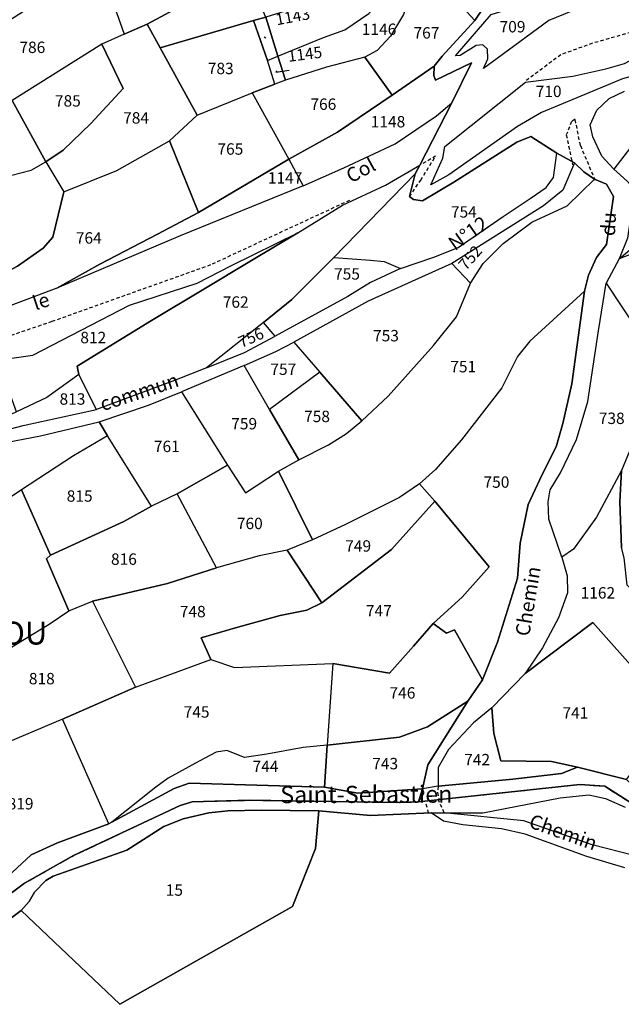
# Model space of a CAD drawing. Units: metres. Extents: x 1018200 to 1025656, y 6337368 to 6348607.
# Drawn here: x 1024113 to 1024218, y 6340637 to 6340810 of the extents above; entities that cross this region are included whole.
import ezdxf
from ezdxf.enums import TextEntityAlignment as Align

# ---------------------------------------------------------------- set-up
doc = ezdxf.new("R2010")
doc.units = ezdxf.units.M
doc.linetypes.add('TOPO1', pattern=[1, 0.6, -0.4])
doc.linetypes.add('TOPO2', pattern=[2.4, 2, -0.4])
for name, color, linetype in [('ig_cad_detail_lineaire', 252, 'TOPO1'), ('ig_cad_divers_texte', 8, 'CONTINUOUS'), ('ig_cad_fleche_de_rattachement', 3, 'CONTINUOUS'), ('ig_cad_hydro', 140, 'CONTINUOUS'), ('ig_cad_lieudit', 7, 'ByLayer'), ('ig_cad_lieudit_texte', 210, 'CONTINUOUS'), ('ig_cad_nom_voie', 8, 'CONTINUOUS'), ('ig_cad_parcel', 3, 'CONTINUOUS'), ('ig_cad_parcel_num', 3, 'CONTINUOUS'), ('ig_cad_section', 20, 'TOPO2')]:
    doc.layers.add(name, color=color, linetype=linetype)
doc.styles.add('Times New Roman', font='times.ttf')

msp = doc.modelspace()

# ---------------------------------------------------------------- linework, layer by layer
at = {"layer": 'ig_cad_detail_lineaire'}
for points in [[(1024247.69, 6340859.87), (1024242.77, 6340852.44), (1024237.15, 6340840.38), (1024233.79, 6340829.71), (1024228.72, 6340814.1), (1024227.03, 6340812.09), (1024224.25, 6340809.61), (1024220.85, 6340807.76), (1024213.14, 6340805.58), (1024207.58, 6340803.56), (1024201.56, 6340799.06)], [(1024213.65, 6340781.48), (1024211.02, 6340787.65), (1024210.08, 6340792.28), (1024209.46, 6340791.82), (1024208.54, 6340789.5), (1024209.64, 6340784.25)], [(1024181.03, 6340778.66), (1024182.99, 6340781.57), (1024185.61, 6340785.75), (1024182.84, 6340784.19)], [(1024170.49, 6340777.99), (1024146.11, 6340766.66), (1024118.25, 6340756.71), (1024102.21, 6340751.28), (1024084.92, 6340744.6), (1024058.67, 6340737.43), (1024024.94, 6340729.02), (1024005.49, 6340724.03), (1023993.92, 6340722.31), (1023982.49, 6340721.97), (1023966.89, 6340721.48), (1023935, 6340721.1), (1023914.14, 6340720.43), (1023899.16, 6340719.94), (1023888.04, 6340719.76)], [(1024183.32, 6340674.67), (1024183.53, 6340673.99), (1024182.58, 6340672.42)], [(1024186.05, 6340675.09), (1024185.94, 6340674.05), (1024186.22, 6340672.82)], [(1024184.37, 6340670.45), (1024183.78, 6340672.61)], [(1024187.09, 6340670.48), (1024186.08, 6340672.82)]]:
    msp.add_lwpolyline(points, dxfattribs=at)
at = {"layer": 'ig_cad_fleche_de_rattachement'}
for points in [[(1024155.51, 6340806.69), (1024155.81, 6340806.52)], [(1024157.73, 6340800.75), (1024157.54, 6340800.48), (1024159.88, 6340800.88)]]:
    msp.add_lwpolyline(points, dxfattribs=at)
at = {"layer": 'ig_cad_hydro'}
msp.add_lwpolyline([(1024244.13, 6340691.73), (1024243.16, 6340692.6), (1024241.09, 6340685.62), (1024236.39, 6340680.05), (1024234.43, 6340676.45), (1024233.58, 6340672.72), (1024231.51, 6340670.74), (1024227.18, 6340670.45), (1024223.88, 6340671.48), (1024219.08, 6340676.32), (1024210.5, 6340678.47), (1024207.71, 6340677.37), (1024199.18, 6340676.37), (1024186.03, 6340675.13), (1024183.32, 6340674.7), (1024182.58, 6340672.42), (1024210.89, 6340675.45), (1024215.33, 6340675.15), (1024225.3, 6340668.77), (1024230.02, 6340668.92), (1024233.55, 6340670.62), (1024239.09, 6340681.05), (1024242.94, 6340686.8)], close=True, dxfattribs=at)
for points in [[(1024109.49, 6340655.14), (1024113.44, 6340658.1), (1024122.08, 6340662.97), (1024140.76, 6340671.77), (1024142.87, 6340672.4), (1024152.87, 6340672.68), (1024179.39, 6340672.3), (1024182.58, 6340672.42), (1024183.32, 6340674.7), (1024171.98, 6340673.93), (1024166.13, 6340674.99), (1024142.37, 6340675.68), (1024139.69, 6340674.73), (1024128.78, 6340668.81), (1024128.27, 6340668.54), (1024119.24, 6340665.19), (1024114.63, 6340663.11), (1024111.37, 6340660.04)], [(1024225.3, 6340668.77), (1024215.33, 6340675.15), (1024210.89, 6340675.45), (1024182.58, 6340672.42), (1024179.39, 6340672.3), (1024152.87, 6340672.68), (1024142.87, 6340672.4), (1024140.76, 6340671.77), (1024122.08, 6340662.97), (1024113.44, 6340658.1), (1024109.49, 6340655.14)], [(1024110.99, 6340651.91), (1024112.89, 6340653.3), (1024114.26, 6340654.88), (1024115.18, 6340656.52), (1024117.2, 6340658.59), (1024118.5, 6340659.33), (1024131.42, 6340663.94), (1024137.93, 6340668.1), (1024141.29, 6340669.45), (1024145.79, 6340670.5), (1024149.12, 6340670.81), (1024155.05, 6340670.93), (1024165.11, 6340670.8), (1024174.15, 6340670.01), (1024184.81, 6340670.47), (1024187.09, 6340670.48), (1024193.89, 6340670.5), (1024207.48, 6340673.13), (1024212.48, 6340673.63), (1024215.42, 6340672.97), (1024218.85, 6340671.49)]]:
    msp.add_lwpolyline(points, dxfattribs=at)
at = {"layer": 'ig_cad_lieudit'}
for points in [[(1024109.49, 6340655.14), (1024113.44, 6340658.1), (1024122.08, 6340662.97), (1024140.76, 6340671.77), (1024142.87, 6340672.4), (1024152.87, 6340672.68), (1024179.39, 6340672.3), (1024182.58, 6340672.42), (1024183.32, 6340674.7), (1024184.21, 6340678.92), (1024191.28, 6340690.07), (1024193.83, 6340693.81), (1024196.46, 6340700.43), (1024199.96, 6340711.66), (1024200.43, 6340717.81), (1024201.83, 6340724.59), (1024204.3, 6340729.9), (1024206.74, 6340734.71), (1024207.95, 6340738.82), (1024209.5, 6340745.79), (1024211.75, 6340762.08), (1024212.46, 6340764.87), (1024213.86, 6340767.98), (1024215.6, 6340770.27), (1024216.85, 6340778.67), (1024215.62, 6340780.83), (1024213.5, 6340781.72), (1024211.61, 6340782.99), (1024209.96, 6340784.58), (1024206.86, 6340786.26), (1024202.32, 6340789.23), (1024199.83, 6340788.23), (1024188.79, 6340781.22), (1024183.29, 6340777.9), (1024181.74, 6340778.14), (1024181.03, 6340778.66), (1024182.01, 6340782.64), (1024182.82, 6340784.19), (1024188.44, 6340795.13), (1024191.92, 6340802.12), (1024185.6, 6340799.09), (1024185.27, 6340799.94), (1024185.34, 6340801.54), (1024186.74, 6340803.29), (1024192.51, 6340809.55), (1024197.44, 6340817)], [(1024197.44, 6340817), (1024192.51, 6340809.55), (1024186.74, 6340803.29), (1024185.34, 6340801.54), (1024185.27, 6340799.94), (1024185.6, 6340799.09), (1024191.92, 6340802.12), (1024188.44, 6340795.13), (1024182.82, 6340784.19), (1024182.01, 6340782.64), (1024181.03, 6340778.66), (1024181.74, 6340778.14), (1024183.29, 6340777.9), (1024188.79, 6340781.22), (1024199.83, 6340788.23), (1024202.32, 6340789.23), (1024206.86, 6340786.26), (1024209.96, 6340784.58), (1024211.61, 6340782.99), (1024213.5, 6340781.72), (1024215.62, 6340780.83), (1024216.85, 6340778.67), (1024215.6, 6340770.27), (1024213.86, 6340767.98), (1024212.46, 6340764.87), (1024211.75, 6340762.08), (1024209.5, 6340745.79), (1024207.95, 6340738.82), (1024206.74, 6340734.71), (1024204.3, 6340729.9), (1024201.83, 6340724.59), (1024200.43, 6340717.81), (1024199.96, 6340711.66), (1024196.46, 6340700.43), (1024193.83, 6340693.81), (1024191.28, 6340690.07), (1024184.21, 6340678.92), (1024183.32, 6340674.7), (1024182.58, 6340672.42), (1024210.89, 6340675.45), (1024215.33, 6340675.15), (1024225.3, 6340668.77)], [(1024225.3, 6340668.77), (1024215.33, 6340675.15), (1024210.89, 6340675.45), (1024182.58, 6340672.42), (1024179.39, 6340672.3), (1024152.87, 6340672.68), (1024142.87, 6340672.4), (1024140.76, 6340671.77), (1024122.08, 6340662.97), (1024113.44, 6340658.1), (1024109.49, 6340655.14)]]:
    msp.add_lwpolyline(points, dxfattribs=at)
at = {"layer": 'ig_cad_parcel'}
for points in [[(1024192.51, 6340809.55), (1024187.53, 6340815), (1024182.85, 6340819.09), (1024189.01, 6340824.32), (1024190, 6340822.58), (1024191.41, 6340821.96), (1024193.77, 6340822.21), (1024200.73, 6340826.42), (1024201.43, 6340825.11), (1024200.72, 6340822.84), (1024197.44, 6340817)], [(1024130.92, 6340807.19), (1024134.98, 6340808.91), (1024143.67, 6340813.68), (1024146.69, 6340814.25), (1024147.68, 6340814.12), (1024149.99, 6340812.94), (1024152.04, 6340813.35), (1024147.65, 6340822.76), (1024142.76, 6340820.44), (1024133.22, 6340815.76), (1024132.89, 6340815.48), (1024128.6, 6340813.83)], [(1024157.89, 6340803.31), (1024165.9, 6340806.58), (1024169.66, 6340807.95), (1024173.9, 6340810.83), (1024177.78, 6340814.46), (1024181.26, 6340818.37), (1024175.98, 6340818.87), (1024172.82, 6340818.72), (1024170.58, 6340816.29), (1024168.71, 6340814.82), (1024164.89, 6340812.97), (1024155.82, 6340810.13)], [(1024182.29, 6340818.62), (1024181.73, 6340815.77), (1024179.95, 6340810.63), (1024177.7, 6340806.85), (1024175.34, 6340804.3), (1024173.17, 6340803.12), (1024166.47, 6340801.37), (1024159.26, 6340799.09), (1024157.89, 6340803.31), (1024165.9, 6340806.58), (1024169.66, 6340807.95), (1024173.9, 6340810.83), (1024177.78, 6340814.46), (1024181.26, 6340818.37)], [(1024178, 6340796.48), (1024185.34, 6340801.54), (1024186.74, 6340803.29), (1024192.51, 6340809.55), (1024187.53, 6340815), (1024182.85, 6340819.09), (1024182.29, 6340818.62), (1024181.73, 6340815.77), (1024179.95, 6340810.63), (1024177.7, 6340806.85), (1024175.34, 6340804.3), (1024173.17, 6340803.12)], [(1024130.92, 6340807.19), (1024127.02, 6340805.39), (1024111.26, 6340795.52), (1024103.07, 6340790.4), (1024100.59, 6340794.53), (1024102.62, 6340795.63), (1024099.11, 6340801.54), (1024109.13, 6340808.59), (1024116.56, 6340813.37), (1024122.07, 6340816.59), (1024122.89, 6340817.07), (1024124.78, 6340812.7), (1024128.3, 6340813.74), (1024128.6, 6340813.83)], [(1024137.24, 6340804.76), (1024153.65, 6340809.58), (1024155.82, 6340810.13), (1024154.09, 6340814.02), (1024152.04, 6340813.35), (1024149.99, 6340812.94), (1024147.68, 6340814.12), (1024146.69, 6340814.25), (1024143.67, 6340813.68), (1024134.98, 6340808.91)], [(1024232.17, 6340814.42), (1024232.99, 6340810.71), (1024234.41, 6340807.76), (1024232.86, 6340805.53), (1024230.26, 6340803.6), (1024226.73, 6340801.6), (1024218.42, 6340799.36), (1024210.38, 6340795.99), (1024204.17, 6340793.44), (1024199.97, 6340790.98), (1024187.91, 6340782.49), (1024184.76, 6340780.72), (1024186.87, 6340785.41), (1024187.2, 6340787.45), (1024201.37, 6340798.72), (1024209.68, 6340799.8), (1024215.48, 6340801.09), (1024218.78, 6340802.04), (1024222.5, 6340803.99), (1024225.54, 6340806.29), (1024228.88, 6340809.78)], [(1024217.01, 6340813.65), (1024210.61, 6340811.68), (1024205.49, 6340809.56), (1024196.41, 6340802.93), (1024194.02, 6340801.14), (1024194.76, 6340802.84), (1024194.71, 6340804.54), (1024193.87, 6340805.29), (1024192.73, 6340805.19), (1024189.91, 6340803.44), (1024189.11, 6340803.35), (1024195.37, 6340810.63), (1024199.31, 6340811.87), (1024204.64, 6340812.21), (1024209.87, 6340813.63), (1024211.78, 6340813.87)], [(1024120.37, 6340779.49), (1024129.65, 6340783.25), (1024138.91, 6340788.46), (1024143.73, 6340792.96), (1024137.24, 6340804.76), (1024134.98, 6340808.91), (1024130.92, 6340807.19), (1024127.02, 6340805.39), (1024130.79, 6340797.65), (1024125.11, 6340791.51), (1024120.23, 6340786.79), (1024117.18, 6340784.77)], [(1024143.73, 6340792.96), (1024153.43, 6340796.9), (1024157.41, 6340798.41), (1024156.08, 6340802.55), (1024153.65, 6340809.58), (1024137.24, 6340804.76)], [(1024153.65, 6340809.58), (1024156.08, 6340802.55), (1024157.89, 6340803.31), (1024155.82, 6340810.13)], [(1024117.18, 6340784.77), (1024120.23, 6340786.79), (1024125.11, 6340791.51), (1024130.79, 6340797.65), (1024127.02, 6340805.39), (1024111.26, 6340795.52)], [(1024159.82, 6340785.23), (1024168.37, 6340789.95), (1024178, 6340796.48), (1024173.17, 6340803.12), (1024166.47, 6340801.37), (1024159.26, 6340799.09), (1024157.41, 6340798.41), (1024153.43, 6340796.9)], [(1024159.26, 6340799.09), (1024157.41, 6340798.41), (1024156.08, 6340802.55), (1024157.89, 6340803.31)], [(1024162.38, 6340780.56), (1024169.48, 6340783.72), (1024178.48, 6340787.94), (1024185.76, 6340792.86), (1024188.44, 6340795.13), (1024191.92, 6340802.12), (1024185.6, 6340799.09), (1024185.27, 6340799.94), (1024185.34, 6340801.54), (1024178, 6340796.48), (1024168.37, 6340789.95), (1024159.82, 6340785.23)], [(1024248.39, 6340784.06), (1024238.99, 6340777.97), (1024232.12, 6340774.58), (1024222.47, 6340769.56), (1024217.81, 6340767.72), (1024220.82, 6340770.22), (1024225.24, 6340774.8), (1024231.91, 6340784.05), (1024225.66, 6340793.9), (1024224.72, 6340795.82), (1024231.93, 6340798.2), (1024240.05, 6340799.2), (1024241.67, 6340794.74), (1024246.44, 6340792.39), (1024249.12, 6340789.67), (1024252.74, 6340787.27)], [(1024159.82, 6340785.23), (1024143.99, 6340775.86), (1024138.91, 6340788.46), (1024143.73, 6340792.96), (1024153.43, 6340796.9)], [(1024107.54, 6340782.11), (1024111.02, 6340782.35), (1024114.65, 6340783.29), (1024117.18, 6340784.77), (1024111.26, 6340795.52), (1024103.07, 6340790.4), (1024102.64, 6340789.98)], [(1024217.81, 6340767.72), (1024220.82, 6340770.22), (1024225.24, 6340774.8), (1024231.91, 6340784.05), (1024225.66, 6340793.9), (1024222.71, 6340791.11), (1024216.86, 6340783.48), (1024219.24, 6340781.34), (1024220.28, 6340780.21), (1024220.19, 6340777.71), (1024219.31, 6340771.35)], [(1024143.99, 6340775.86), (1024136.79, 6340772.08), (1024126.66, 6340766.82), (1024119.14, 6340762.61), (1024103.07, 6340756.53), (1024100.8, 6340761.58), (1024107.16, 6340763.77), (1024112.25, 6340766.42), (1024116.73, 6340769.59), (1024118.42, 6340771.53), (1024120.37, 6340779.49), (1024129.65, 6340783.25), (1024138.91, 6340788.46)], [(1024179.44, 6340766.06), (1024185.3, 6340768.02), (1024189.55, 6340769.73), (1024197.45, 6340775.16), (1024202.4, 6340778.47), (1024204.99, 6340780.23), (1024206.31, 6340782.03), (1024206.86, 6340786.26), (1024202.32, 6340789.23), (1024199.83, 6340788.23), (1024188.79, 6340781.22), (1024183.29, 6340777.9), (1024181.74, 6340778.14), (1024181.03, 6340778.66), (1024182.01, 6340782.64), (1024167.76, 6340767.98), (1024174.2, 6340767.47), (1024176.56, 6340767.29)], [(1024120.37, 6340779.49), (1024118.42, 6340771.53), (1024116.73, 6340769.59), (1024112.25, 6340766.42), (1024107.16, 6340763.77), (1024100.8, 6340761.58), (1024094.78, 6340760.26), (1024089.46, 6340769.08), (1024096.55, 6340773.27), (1024108.59, 6340780.28), (1024107.54, 6340782.11), (1024111.02, 6340782.35), (1024114.65, 6340783.29), (1024117.18, 6340784.77)], [(1024159.82, 6340785.23), (1024162.38, 6340780.56), (1024140.8, 6340771.76), (1024119.14, 6340762.61), (1024126.66, 6340766.82), (1024136.79, 6340772.08), (1024143.99, 6340775.86)], [(1024182.01, 6340782.64), (1024167.76, 6340767.98), (1024160.37, 6340760.59), (1024155.39, 6340756.53), (1024145.39, 6340748.62), (1024139.75, 6340746.36), (1024126.08, 6340741.27), (1024122.99, 6340747.43), (1024122.71, 6340748.9), (1024135.74, 6340756.9), (1024144.66, 6340762.26), (1024153.27, 6340767.42), (1024161.43, 6340772.3), (1024169.25, 6340777.14), (1024176.83, 6340780.69), (1024182.82, 6340784.19)], [(1024191.75, 6340763.44), (1024193.96, 6340766.89), (1024197.44, 6340770.43), (1024202.47, 6340774.16), (1024208.68, 6340777.06), (1024213.5, 6340781.72), (1024211.61, 6340782.99), (1024209.96, 6340784.58), (1024207.96, 6340779.77), (1024204.53, 6340777.05), (1024196.82, 6340772.17), (1024188.45, 6340766.92)], [(1024211.75, 6340762.08), (1024202.16, 6340753.25), (1024199.97, 6340750.58), (1024197.2, 6340745.06), (1024190.16, 6340735.95), (1024185.61, 6340730.74), (1024182.8, 6340728.23), (1024179.27, 6340725.83), (1024169.77, 6340721.1), (1024163.99, 6340718.4), (1024158.04, 6340730.44), (1024161.57, 6340732.46), (1024166.78, 6340735.07), (1024169.94, 6340737.05), (1024172.66, 6340739.32), (1024177.25, 6340743.65), (1024185.24, 6340752.53), (1024189.28, 6340757.53), (1024191.75, 6340763.44), (1024193.96, 6340766.89), (1024197.44, 6340770.43), (1024202.47, 6340774.16), (1024208.68, 6340777.06), (1024213.5, 6340781.72), (1024215.62, 6340780.83), (1024216.85, 6340778.67), (1024215.6, 6340770.27), (1024213.86, 6340767.98), (1024212.46, 6340764.87)], [(1024222.71, 6340748.87), (1024223.26, 6340754.32), (1024225.23, 6340759.88), (1024227.86, 6340765.97), (1024232.12, 6340774.58), (1024222.47, 6340769.56), (1024217.81, 6340767.72), (1024215.53, 6340763.48), (1024221.05, 6340755.14)], [(1024161.43, 6340772.3), (1024153.27, 6340767.42), (1024144.66, 6340762.26), (1024135.74, 6340756.9), (1024122.71, 6340748.9), (1024122.99, 6340747.43), (1024117.39, 6340743.36), (1024112.06, 6340740.85), (1024108.74, 6340749.96), (1024114.92, 6340750.83), (1024131.88, 6340759.59), (1024143.75, 6340763.48), (1024149.78, 6340766.56)], [(1024167.76, 6340767.98), (1024174.2, 6340767.47), (1024176.56, 6340767.29), (1024179.44, 6340766.06), (1024174.2, 6340763.59), (1024170.2, 6340761.12), (1024157.47, 6340754.14), (1024155.39, 6340756.53), (1024160.37, 6340760.59)], [(1024172.66, 6340739.32), (1024177.25, 6340743.65), (1024185.24, 6340752.53), (1024189.28, 6340757.53), (1024191.75, 6340763.44), (1024188.45, 6340766.92), (1024173.74, 6340760.28), (1024160.72, 6340753.09), (1024165.3, 6340747.83)], [(1024222.71, 6340748.87), (1024221.98, 6340741.3), (1024219.91, 6340734.65), (1024218.23, 6340730.55), (1024213.84, 6340722.36), (1024209.8, 6340716.75), (1024207.78, 6340715.33), (1024205.46, 6340722.01), (1024205.35, 6340725.08), (1024205.73, 6340727.17), (1024207.55, 6340730.15), (1024210.32, 6340736.04), (1024212.34, 6340742.69), (1024214.19, 6340755.11), (1024215.53, 6340763.48), (1024221.05, 6340755.14)], [(1024185.2, 6340703.72), (1024187.51, 6340702.03), (1024188.93, 6340702.59), (1024193.83, 6340693.81), (1024196.46, 6340700.43), (1024199.96, 6340711.66), (1024200.43, 6340717.81), (1024201.83, 6340724.59), (1024204.3, 6340729.9), (1024206.74, 6340734.71), (1024207.95, 6340738.82), (1024209.5, 6340745.79), (1024211.75, 6340762.08), (1024202.16, 6340753.25), (1024199.97, 6340750.58), (1024197.2, 6340745.06), (1024190.16, 6340735.95), (1024185.61, 6340730.74), (1024182.8, 6340728.23), (1024185.44, 6340725.18), (1024195.03, 6340713.65), (1024190.24, 6340708.36)], [(1024157.47, 6340754.14), (1024155.39, 6340756.53), (1024145.39, 6340748.62), (1024152.09, 6340751.28)], [(1024160.72, 6340753.09), (1024165.3, 6340747.83), (1024156.46, 6340741.31), (1024152.03, 6340749.02), (1024157.54, 6340751.49)], [(1024158.04, 6340730.44), (1024161.57, 6340732.46), (1024156.46, 6340741.31), (1024152.03, 6340749.02), (1024140.99, 6340744.41), (1024149.06, 6340731.51), (1024152.23, 6340726.66)], [(1024101.21, 6340735.79), (1024101.37, 6340735.36), (1024113.21, 6340738.46), (1024126.08, 6340741.27), (1024122.99, 6340747.43), (1024117.39, 6340743.36), (1024112.06, 6340740.85)], [(1024161.57, 6340732.46), (1024166.78, 6340735.07), (1024169.94, 6340737.05), (1024172.66, 6340739.32), (1024165.3, 6340747.83), (1024156.46, 6340741.31)], [(1024149.06, 6340731.51), (1024140.22, 6340726.45), (1024135.72, 6340724.29), (1024128.02, 6340736.65), (1024126.55, 6340739.14), (1024135.21, 6340742.04), (1024140.99, 6340744.41)], [(1024126.55, 6340739.14), (1024128.02, 6340736.65), (1024122.06, 6340733.16), (1024112.9, 6340727.16), (1024100.87, 6340719.09), (1024093.69, 6340730.03), (1024099.53, 6340732.4), (1024108.89, 6340735.25), (1024116.26, 6340736.64)], [(1024135.72, 6340724.29), (1024128.02, 6340736.65), (1024122.06, 6340733.16), (1024112.9, 6340727.16), (1024118, 6340715.69), (1024130.87, 6340721.64)], [(1024158.04, 6340730.44), (1024163.99, 6340718.4), (1024159.57, 6340716.61), (1024154.64, 6340715.57), (1024147.16, 6340713.48), (1024140.22, 6340726.45), (1024149.06, 6340731.51), (1024152.23, 6340726.66)], [(1024222.14, 6340693.84), (1024229.99, 6340698.56), (1024224.11, 6340704.91), (1024221.85, 6340708.06), (1024219.22, 6340710.46), (1024218.69, 6340715.26), (1024218.21, 6340717.04), (1024217.96, 6340725.05), (1024218.23, 6340730.55), (1024213.84, 6340722.36), (1024209.8, 6340716.75), (1024207.78, 6340715.33), (1024208.69, 6340712.09), (1024208.74, 6340709.12), (1024207.15, 6340704.68), (1024204.34, 6340699.45), (1024201.34, 6340694.94), (1024213.17, 6340703.9)], [(1024185.44, 6340725.18), (1024182.8, 6340728.23), (1024179.27, 6340725.83), (1024169.77, 6340721.1), (1024163.99, 6340718.4), (1024159.57, 6340716.61), (1024165.66, 6340707.33), (1024177.87, 6340716.72)], [(1024121.24, 6340705.92), (1024117.3, 6340715.04), (1024118, 6340715.69), (1024112.9, 6340727.16), (1024100.87, 6340719.09), (1024098.56, 6340717.49), (1024108.29, 6340697.78), (1024113.15, 6340700.76), (1024117.8, 6340703.6)], [(1024125.4, 6340707.66), (1024138.57, 6340710.76), (1024147.16, 6340713.48), (1024140.22, 6340726.45), (1024135.72, 6340724.29), (1024130.87, 6340721.64), (1024118, 6340715.69), (1024117.3, 6340715.04), (1024121.24, 6340705.92)], [(1024167.54, 6340696.72), (1024177.52, 6340695.02), (1024181.73, 6340699.71), (1024185.2, 6340703.72), (1024190.24, 6340708.36), (1024195.03, 6340713.65), (1024185.44, 6340725.18), (1024177.87, 6340716.72), (1024165.66, 6340707.33), (1024163.01, 6340706.06), (1024158.35, 6340705.11), (1024150.92, 6340703.07), (1024144.43, 6340701.17), (1024146.17, 6340697.4), (1024150.32, 6340695.97)], [(1024132.91, 6340692.52), (1024146.17, 6340697.4), (1024144.43, 6340701.17), (1024150.92, 6340703.07), (1024158.35, 6340705.11), (1024163.01, 6340706.06), (1024165.66, 6340707.33), (1024159.57, 6340716.61), (1024154.64, 6340715.57), (1024147.16, 6340713.48), (1024138.57, 6340710.76), (1024125.4, 6340707.66)], [(1024132.91, 6340692.52), (1024120.14, 6340686.92), (1024108.62, 6340682.06), (1024101.39, 6340689.72), (1024103.27, 6340691.03), (1024104.44, 6340693.62), (1024105.8, 6340695.7), (1024108.29, 6340697.78), (1024113.15, 6340700.76), (1024117.8, 6340703.6), (1024121.24, 6340705.92), (1024125.4, 6340707.66)], [(1024166.55, 6340682.34), (1024179.28, 6340683.77), (1024184.18, 6340685.57), (1024191.28, 6340690.07), (1024193.83, 6340693.81), (1024188.93, 6340702.59), (1024187.51, 6340702.03), (1024185.2, 6340703.72), (1024181.73, 6340699.71), (1024177.52, 6340695.02), (1024167.54, 6340696.72)], [(1024219.08, 6340676.32), (1024222.45, 6340680.75), (1024223.38, 6340684.42), (1024223.2, 6340686.21), (1024222.14, 6340693.84), (1024213.17, 6340703.9), (1024201.34, 6340694.94), (1024195.47, 6340688.89), (1024195.81, 6340684.42), (1024197.04, 6340679.61), (1024205.97, 6340679.5), (1024210.5, 6340678.47)], [(1024166.55, 6340682.34), (1024162.37, 6340681.95), (1024155.96, 6340680.8), (1024152.05, 6340680.17), (1024148.96, 6340681.4), (1024147.07, 6340681.15), (1024144.11, 6340679.55), (1024138.65, 6340676.56), (1024136.53, 6340674.96), (1024128.78, 6340668.81), (1024128.27, 6340668.54), (1024120.14, 6340686.92), (1024132.91, 6340692.52), (1024146.17, 6340697.4), (1024150.32, 6340695.97), (1024167.54, 6340696.72)], [(1024166.13, 6340674.99), (1024171.98, 6340673.93), (1024183.32, 6340674.7), (1024184.21, 6340678.92), (1024191.28, 6340690.07), (1024184.18, 6340685.57), (1024179.28, 6340683.77), (1024166.55, 6340682.34)], [(1024210.5, 6340678.47), (1024205.97, 6340679.5), (1024197.04, 6340679.61), (1024195.81, 6340684.42), (1024195.47, 6340688.89), (1024192.23, 6340686.29), (1024187.86, 6340681.59), (1024186.08, 6340678.43), (1024186.03, 6340675.13), (1024199.18, 6340676.37), (1024207.71, 6340677.37)], [(1024098.82, 6340670.81), (1024106.89, 6340655.7), (1024111.37, 6340660.04), (1024114.63, 6340663.11), (1024119.24, 6340665.19), (1024128.27, 6340668.54), (1024120.14, 6340686.92), (1024108.62, 6340682.06), (1024106.14, 6340680.04)], [(1024166.13, 6340674.99), (1024166.55, 6340682.34), (1024162.37, 6340681.95), (1024155.96, 6340680.8), (1024152.05, 6340680.17), (1024148.96, 6340681.4), (1024147.07, 6340681.15), (1024144.11, 6340679.55), (1024138.65, 6340676.56), (1024136.53, 6340674.96), (1024128.78, 6340668.81), (1024139.69, 6340674.73), (1024142.37, 6340675.68)], [(1024112.89, 6340653.3), (1024130.18, 6340636.86), (1024160.47, 6340654.04), (1024164.51, 6340664.22), (1024165.11, 6340670.8), (1024155.05, 6340670.93), (1024149.12, 6340670.81), (1024145.79, 6340670.5), (1024141.29, 6340669.45), (1024137.93, 6340668.1), (1024131.42, 6340663.94), (1024118.5, 6340659.33), (1024117.2, 6340658.59), (1024115.18, 6340656.52), (1024114.26, 6340654.88)]]:
    msp.add_lwpolyline(points, close=True, dxfattribs=at)
for points in [[(1024222.71, 6340791.11), (1024216.86, 6340783.48), (1024214.78, 6340785.73), (1024213.17, 6340789.13), (1024212.74, 6340791.27), (1024213.91, 6340793.82), (1024216.08, 6340795.9), (1024218.76, 6340797.17)], [(1024218.23, 6340730.55), (1024217.96, 6340725.05), (1024218.21, 6340717.04)], [(1024220.42, 6340662.98), (1024213.1, 6340664.87), (1024201.09, 6340669.09), (1024187.09, 6340670.48), (1024193.89, 6340670.5), (1024207.48, 6340673.13), (1024212.48, 6340673.63), (1024215.42, 6340672.97), (1024218.85, 6340671.49)], [(1024218.84, 6340660.79), (1024212.12, 6340662.79), (1024201.32, 6340666.74), (1024197.15, 6340667.66), (1024190.36, 6340668.36), (1024187.01, 6340669.02), (1024184.81, 6340670.47), (1024174.15, 6340670.01), (1024165.11, 6340670.8), (1024164.51, 6340664.22), (1024160.47, 6340654.04), (1024130.18, 6340636.86), (1024112.89, 6340653.3), (1024110.99, 6340651.91)]]:
    msp.add_lwpolyline(points, dxfattribs=at)
at = {"layer": 'ig_cad_section'}
msp.add_lwpolyline([(1024109.49, 6340655.14), (1024113.44, 6340658.1), (1024122.08, 6340662.97), (1024140.76, 6340671.77), (1024142.87, 6340672.4), (1024152.87, 6340672.68), (1024179.39, 6340672.3), (1024182.58, 6340672.42), (1024210.89, 6340675.45), (1024215.33, 6340675.15), (1024225.3, 6340668.77)], dxfattribs=at)
msp.add_lwpolyline([(1024109.49, 6340655.14), (1024113.44, 6340658.1), (1024122.08, 6340662.97), (1024140.76, 6340671.77), (1024142.87, 6340672.4), (1024152.87, 6340672.68), (1024179.39, 6340672.3), (1024182.58, 6340672.42), (1024210.89, 6340675.45), (1024215.33, 6340675.15), (1024225.3, 6340668.77)], dxfattribs=at)
msp.add_lwpolyline([(1024109.49, 6340655.14), (1024113.44, 6340658.1), (1024122.08, 6340662.97), (1024140.76, 6340671.77), (1024142.87, 6340672.4), (1024152.87, 6340672.68), (1024179.39, 6340672.3), (1024182.58, 6340672.42), (1024210.89, 6340675.45), (1024215.33, 6340675.15), (1024225.3, 6340668.77)], dxfattribs=at)
msp.add_lwpolyline([(1024109.49, 6340655.14), (1024113.44, 6340658.1), (1024122.08, 6340662.97), (1024140.76, 6340671.77), (1024142.87, 6340672.4), (1024152.87, 6340672.68), (1024179.39, 6340672.3), (1024182.58, 6340672.42), (1024210.89, 6340675.45), (1024215.33, 6340675.15), (1024225.3, 6340668.77)], dxfattribs=at)
msp.add_lwpolyline([(1024109.49, 6340655.14), (1024113.44, 6340658.1), (1024122.08, 6340662.97), (1024140.76, 6340671.77), (1024142.87, 6340672.4), (1024152.87, 6340672.68), (1024179.39, 6340672.3), (1024182.58, 6340672.42), (1024210.89, 6340675.45), (1024215.33, 6340675.15), (1024225.3, 6340668.77)], dxfattribs=at)
msp.add_lwpolyline([(1024109.49, 6340655.14), (1024113.44, 6340658.1), (1024122.08, 6340662.97), (1024140.76, 6340671.77), (1024142.87, 6340672.4), (1024152.87, 6340672.68), (1024179.39, 6340672.3), (1024182.58, 6340672.42), (1024210.89, 6340675.45), (1024215.33, 6340675.15), (1024225.3, 6340668.77)], dxfattribs=at)
msp.add_lwpolyline([(1024109.49, 6340655.14), (1024113.44, 6340658.1), (1024122.08, 6340662.97), (1024140.76, 6340671.77), (1024142.87, 6340672.4), (1024152.87, 6340672.68), (1024179.39, 6340672.3), (1024182.58, 6340672.42), (1024210.89, 6340675.45), (1024215.33, 6340675.15), (1024225.3, 6340668.77)], dxfattribs=at)
msp.add_lwpolyline([(1024109.49, 6340655.14), (1024113.44, 6340658.1), (1024122.08, 6340662.97), (1024140.76, 6340671.77), (1024142.87, 6340672.4), (1024152.87, 6340672.68), (1024179.39, 6340672.3), (1024182.58, 6340672.42), (1024210.89, 6340675.45), (1024215.33, 6340675.15), (1024225.3, 6340668.77)], dxfattribs=at)
msp.add_lwpolyline([(1024109.49, 6340655.14), (1024113.44, 6340658.1), (1024122.08, 6340662.97), (1024140.76, 6340671.77), (1024142.87, 6340672.4), (1024152.87, 6340672.68), (1024179.39, 6340672.3), (1024182.58, 6340672.42), (1024210.89, 6340675.45), (1024215.33, 6340675.15), (1024225.3, 6340668.77)], dxfattribs=at)
msp.add_lwpolyline([(1024109.49, 6340655.14), (1024113.44, 6340658.1), (1024122.08, 6340662.97), (1024140.76, 6340671.77), (1024142.87, 6340672.4), (1024152.87, 6340672.68), (1024179.39, 6340672.3), (1024182.58, 6340672.42), (1024210.89, 6340675.45), (1024215.33, 6340675.15), (1024225.3, 6340668.77)], dxfattribs=at)

# ---------------------------------------------------------------- texts
at = {"layer": 'ig_cad_divers_texte', "style": 'Times New Roman'}
msp.add_text('Saint-Sebastien', height=3, rotation=0.2, dxfattribs=at).set_placement((1024158.34, 6340671.23), align=Align.BOTTOM_LEFT)
at = {"layer": 'ig_cad_lieudit_texte', "style": 'Times New Roman'}
msp.add_text('LESPARRAOU', height=4, dxfattribs=at).set_placement((1024083.02, 6340698.77), align=Align.BOTTOM_LEFT)
at = {"layer": 'ig_cad_nom_voie', "style": 'Times New Roman'}
for s, rotation, p in [('Col', 28.4, (1024171.13, 6340780.27)), ('N°12', 35.1, (1024189.42, 6340768.41)), ('du', 86.9, (1024217.85, 6340771.64)), ('le', 18, (1024115.62, 6340757.92)), ('commun', 18.1, (1024127.43, 6340740.22)), ('Chemin', 80.5, (1024202.8, 6340701.22)), ('Chemin', 340.3, (1024201.53, 6340667.25))]:
    msp.add_text(s, height=2.5, rotation=rotation, dxfattribs=at).set_placement(p, align=Align.BOTTOM_LEFT)
at = {"layer": 'ig_cad_parcel_num', "style": 'Times New Roman'}
for s, rotation, p in [('1143', 10.6, (1024157.85, 6340808.11)), ('1145', 7.3, (1024159.87, 6340801.68)), ('752', 49.1, (1024191.41, 6340765.16)), ('756', 23.9, (1024151.78, 6340751.49))]:
    msp.add_text(s, height=2, rotation=rotation, dxfattribs=at).set_placement(p, align=Align.BOTTOM_LEFT)
for s, p in [('1146', (1024172.65, 6340806.41)), ('709', (1024196.83, 6340806.86)), ('767', (1024181.72, 6340805.78)), ('786', (1024112.56, 6340803.24)), ('783', (1024145.62, 6340799.53)), ('710', (1024203.17, 6340795.51)), ('785', (1024118.79, 6340793.84)), ('766', (1024163.63, 6340793.26)), ('784', (1024130.76, 6340790.85)), ('1148', (1024174.22, 6340790.18)), ('765', (1024147.31, 6340785.39)), ('1147', (1024156.17, 6340780.32)), ('754', (1024188.29, 6340774.35)), ('764', (1024122.46, 6340769.78)), ('755', (1024167.78, 6340763.46)), ('762', (1024148.25, 6340758.52)), ('753', (1024174.62, 6340752.62)), ('812', (1024123.25, 6340752.29)), ('757', (1024156.6, 6340746.73)), ('751', (1024188.18, 6340747.18)), ('813', (1024119.6, 6340741.5)), ('759', (1024149.73, 6340737.17)), ('758', (1024162.52, 6340738.44)), ('738', (1024214.24, 6340738.11)), ('761', (1024136.16, 6340733.18)), ('750', (1024194.01, 6340726.92)), ('815', (1024120.86, 6340724.47)), ('760', (1024150.72, 6340719.65)), ('749', (1024169.74, 6340715.7)), ('816', (1024128.63, 6340713.39)), ('1162', (1024211.05, 6340707.47)), ('747', (1024173.37, 6340704.32)), ('748', (1024140.71, 6340704.18)), ('818', (1024114.22, 6340692.41)), ('746', (1024177.51, 6340689.91)), ('745', (1024141.38, 6340686.56)), ('741', (1024207.87, 6340686.39)), ('744', (1024153.48, 6340677)), ('743', (1024174.48, 6340677.49)), ('742', (1024190.62, 6340678.19)), ('819', (1024110.49, 6340670.45)), ('15', (1024138.24, 6340655.29))]:
    msp.add_text(s, height=2, dxfattribs=at).set_placement(p, align=Align.BOTTOM_LEFT)

doc.saveas('drawing.dxf')
